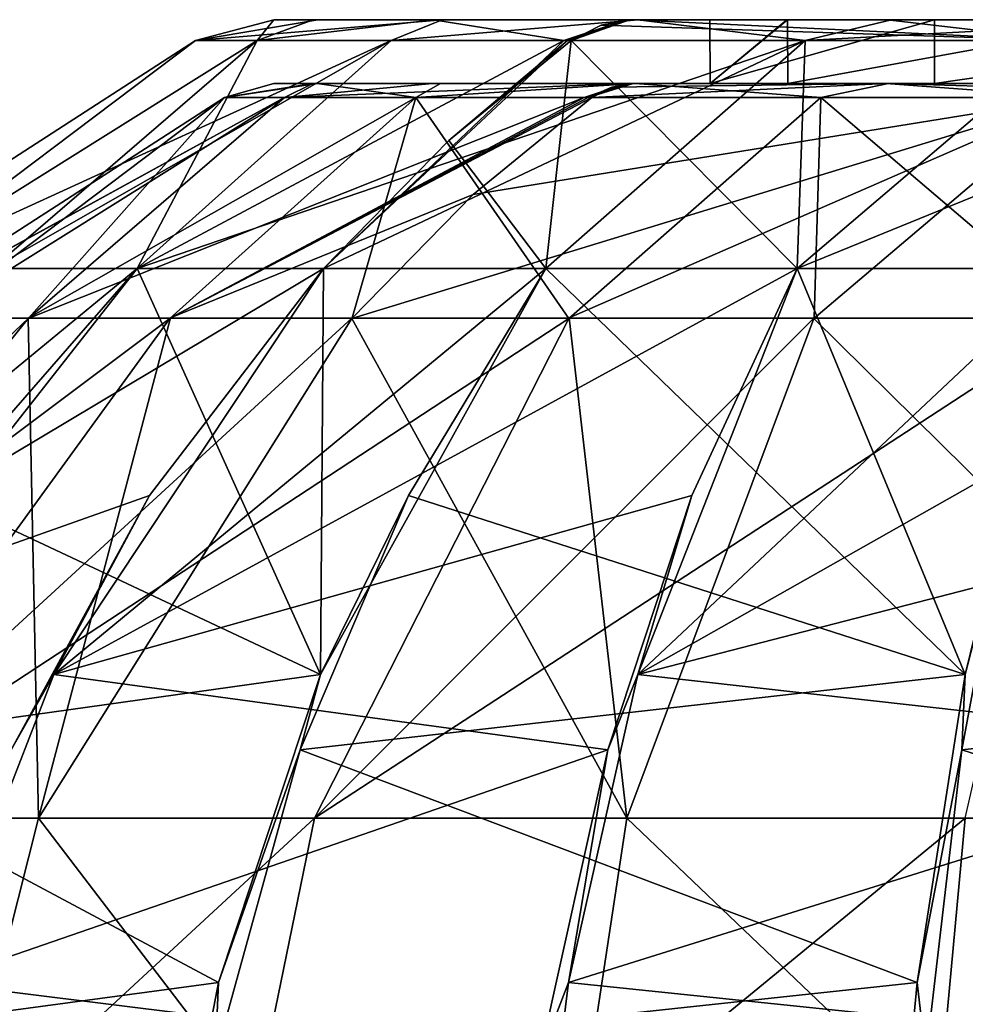
# Model space of a CAD drawing. Units: millimetres. Extents: x -149 to 149, y -258 to 301.
# Drawn here: x -93 to -33, y -68 to -6 of the extents above; entities that cross this region are included whole.
import ezdxf

# ---------------------------------------------------------------- set-up
doc = ezdxf.new("R2010")
doc.units = ezdxf.units.MM
doc.header["$LTSCALE"] = 65.185185
for name, color, linetype in [('433', 7, 'CONTINUOUS'), ('434', 7, 'CONTINUOUS'), ('435', 7, 'CONTINUOUS'), ('436', 7, 'CONTINUOUS'), ('437', 7, 'CONTINUOUS'), ('442', 7, 'CONTINUOUS'), ('443', 7, 'CONTINUOUS'), ('444', 7, 'CONTINUOUS'), ('445', 7, 'CONTINUOUS'), ('446', 7, 'CONTINUOUS'), ('447', 7, 'CONTINUOUS'), ('448', 7, 'CONTINUOUS'), ('449', 7, 'CONTINUOUS'), ('450', 7, 'CONTINUOUS'), ('451', 7, 'CONTINUOUS'), ('452', 7, 'CONTINUOUS'), ('463', 7, 'CONTINUOUS'), ('464', 7, 'CONTINUOUS'), ('466', 7, 'CONTINUOUS'), ('467', 7, 'CONTINUOUS'), ('468', 7, 'CONTINUOUS'), ('469', 7, 'CONTINUOUS'), ('471', 7, 'CONTINUOUS'), ('472', 7, 'CONTINUOUS'), ('473', 7, 'CONTINUOUS'), ('479', 7, 'CONTINUOUS'), ('480', 7, 'CONTINUOUS'), ('481', 7, 'CONTINUOUS'), ('482', 7, 'CONTINUOUS'), ('483', 7, 'CONTINUOUS'), ('484', 7, 'CONTINUOUS'), ('485', 7, 'CONTINUOUS')]:
    doc.layers.add(name, color=color, linetype=linetype)

msp = doc.modelspace()

# ---------------------------------------------------------------- linework, layer by layer
at = {"layer": '433', "linetype": 'CONTINUOUS'}
for points in [[(-10.559, -35.953, 118.744), (-9.064, -21.751, 103.606), (-53.894, -47.14, 116.253), (-10.559, -35.953, 118.744)], [(-53.894, -47.14, 116.253), (-9.064, -21.751, 103.606), (-26.916, -21.751, 100.454), (-53.894, -47.14, 116.253)], [(-43.953, -21.751, 94.257), (-53.894, -47.14, 116.253), (-26.916, -21.751, 100.454), (-43.953, -21.751, 94.257)], [(-11.779, -51.863, 130.736), (-10.559, -35.953, 118.744), (-53.894, -47.14, 116.253), (-11.779, -51.863, 130.736)], [(-58.244, -66.4, 126.125), (-11.779, -51.863, 130.736), (-53.894, -47.14, 116.253), (-58.244, -66.4, 126.125)], [(-12.849, -71.113, 140.264), (-11.779, -51.863, 130.736), (-58.244, -66.4, 126.125), (-12.849, -71.113, 140.264)], [(-61.078, -89.394, 132.858), (-12.849, -71.113, 140.264), (-58.244, -66.4, 126.125), (-61.078, -89.394, 132.858)]]:
    msp.add_3dface(points, dxfattribs=at)
at = {"layer": '434', "linetype": 'CONTINUOUS'}
for points in [[(-53.894, -47.14, 116.253), (-43.953, -21.751, 94.257), (-50.535, -35.953, 107.971), (-53.894, -47.14, 116.253)], [(-55.783, -51.863, 118.823), (-53.894, -47.14, 116.253), (-50.535, -35.953, 107.971), (-55.783, -51.863, 118.823)], [(-58.244, -66.4, 126.125), (-53.894, -47.14, 116.253), (-55.783, -51.863, 118.823), (-58.244, -66.4, 126.125)], [(-60.047, -71.113, 127.41), (-58.244, -66.4, 126.125), (-55.783, -51.863, 118.823), (-60.047, -71.113, 127.41)], [(-61.078, -89.394, 132.858), (-58.244, -66.4, 126.125), (-60.047, -71.113, 127.41), (-61.078, -89.394, 132.858)]]:
    msp.add_3dface(points, dxfattribs=at)
at = {"layer": '435', "linetype": 'CONTINUOUS'}
for points in [[(-50.535, -35.953, 107.971), (-43.953, -21.751, 94.257), (-90.404, -47.14, 90.81), (-50.535, -35.953, 107.971)], [(-90.404, -47.14, 90.81), (-43.953, -21.751, 94.257), (-59.65, -21.751, 85.19), (-90.404, -47.14, 90.81)], [(-73.54, -21.751, 73.54), (-90.404, -47.14, 90.81), (-59.65, -21.751, 85.19), (-73.54, -21.751, 73.54)], [(-55.783, -51.863, 118.823), (-50.535, -35.953, 107.971), (-90.404, -47.14, 90.81), (-55.783, -51.863, 118.823)], [(-97.869, -66.4, 98.598), (-55.783, -51.863, 118.823), (-90.404, -47.14, 90.81), (-97.869, -66.4, 98.598)], [(-60.047, -71.113, 127.41), (-55.783, -51.863, 118.823), (-97.869, -66.4, 98.598), (-60.047, -71.113, 127.41)], [(-102.835, -89.394, 103.956), (-60.047, -71.113, 127.41), (-97.869, -66.4, 98.598), (-102.835, -89.394, 103.956)]]:
    msp.add_3dface(points, dxfattribs=at)
at = {"layer": '436', "linetype": 'CONTINUOUS'}
for points in [[(-90.404, -47.14, 90.81), (-73.54, -21.751, 73.54), (-84.416, -35.953, 84.176), (-90.404, -47.14, 90.81)], [(-93.059, -51.863, 92.579), (-90.404, -47.14, 90.81), (-84.416, -35.953, 84.176), (-93.059, -51.863, 92.579)], [(-97.869, -66.4, 98.598), (-90.404, -47.14, 90.81), (-93.059, -51.863, 92.579), (-97.869, -66.4, 98.598)]]:
    msp.add_3dface(points, dxfattribs=at)
at = {"layer": '437', "linetype": 'CONTINUOUS'}
for points in [[(-84.416, -35.953, 84.176), (-73.54, -21.751, 73.54), (-116.011, -47.14, 54.413), (-84.416, -35.953, 84.176)], [(-116.011, -47.14, 54.413), (-73.54, -21.751, 73.54), (-85.189, -21.751, 59.651), (-116.011, -47.14, 54.413)], [(-94.257, -21.751, 43.953), (-116.011, -47.14, 54.413), (-85.189, -21.751, 59.651), (-94.257, -21.751, 43.953)], [(-93.059, -51.863, 92.579), (-84.416, -35.953, 84.176), (-116.011, -47.14, 54.413), (-93.059, -51.863, 92.579)]]:
    msp.add_3dface(points, dxfattribs=at)
at = {"layer": '442', "linetype": 'CONTINUOUS'}
for points in [[(-59.65, -21.751, 85.19), (-58.059, -7.508, 58.059), (-65.706, -13.753, 65.706), (-59.65, -21.751, 85.19)], [(-59.65, -21.751, 85.19), (-43.953, -21.751, 94.257), (-58.059, -7.508, 58.059), (-59.65, -21.751, 85.19)], [(-58.059, -7.508, 58.059), (-43.953, -21.751, 94.257), (-27.21, -7.508, 77.469), (-58.059, -7.508, 58.059)], [(-43.953, -21.751, 94.257), (-26.916, -21.751, 100.454), (-27.21, -7.508, 77.469), (-43.953, -21.751, 94.257)], [(-73.54, -21.751, 73.54), (-59.65, -21.751, 85.19), (-65.706, -13.753, 65.706), (-73.54, -21.751, 73.54)]]:
    msp.add_3dface(points, dxfattribs=at)
at = {"layer": '443', "linetype": 'CONTINUOUS'}
for points in [[(-58.059, -7.508, 58.059), (-27.21, -7.508, 77.469), (-56.188, -6.532, 56.188), (-58.059, -7.508, 58.059)], [(-56.188, -6.532, 56.188), (-27.21, -7.508, 77.469), (-54.2, -6.2, 54.214), (-56.188, -6.532, 56.188)], [(-54.2, -6.2, 54.214), (-27.21, -7.508, 77.469), (-38.295, -6.2, 66.409), (-54.2, -6.2, 54.214)], [(-38.295, -6.2, 66.409), (-27.21, -7.508, 77.469), (-19.854, -6.2, 74.046), (-38.295, -6.2, 66.409)]]:
    msp.add_3dface(points, dxfattribs=at)
at = {"layer": '444', "linetype": 'CONTINUOUS'}
for points in [[(-76.658, -6.2, -0.487), (-74.182, -6.2, 19.339), (-44.547, -6.2, -22.704), (-76.658, -6.2, -0.487)], [(-73.907, -6.2, -20.358), (-76.658, -6.2, -0.487), (-19.63, -6.2, -74.104), (-73.907, -6.2, -20.358)], [(-19.63, -6.2, -74.104), (-76.658, -6.2, -0.487), (0.134, -6.2, -76.659), (-19.63, -6.2, -74.104)], [(0.134, -6.2, -76.659), (-76.658, -6.2, -0.487), (-44.547, -6.2, -22.704), (0.134, -6.2, -76.659)], [(-74.182, -6.2, 19.339), (-66.673, -6.2, 37.833), (-49.396, -6.2, 7.753), (-74.182, -6.2, 19.339)], [(-44.547, -6.2, -22.704), (-74.182, -6.2, 19.339), (-49.396, -6.2, 7.753), (-44.547, -6.2, -22.704)], [(-66.12, -6.2, -38.794), (-73.907, -6.2, -20.358), (-38.042, -6.2, -66.556), (-66.12, -6.2, -38.794)], [(-38.042, -6.2, -66.556), (-73.907, -6.2, -20.358), (-19.63, -6.2, -74.104), (-38.042, -6.2, -66.556)], [(-66.673, -6.2, 37.833), (-54.64, -6.2, 53.774), (-44.584, -6.2, 22.631), (-66.673, -6.2, 37.833)], [(-49.396, -6.2, 7.753), (-66.673, -6.2, 37.833), (-44.584, -6.2, 22.631), (-49.396, -6.2, 7.753)], [(-53.884, -6.2, -54.527), (-66.12, -6.2, -38.794), (-38.042, -6.2, -66.556), (-53.884, -6.2, -54.527)], [(-54.64, -6.2, 53.774), (-54.432, -6.2, 53.982), (-44.584, -6.2, 22.631), (-54.64, -6.2, 53.774)], [(-54.432, -6.2, 53.982), (-54.2, -6.2, 54.214), (-35.355, -6.2, 35.355), (-54.432, -6.2, 53.982)], [(-44.584, -6.2, 22.631), (-54.432, -6.2, 53.982), (-35.355, -6.2, 35.355), (-44.584, -6.2, 22.631)], [(-54.2, -6.2, 54.214), (-38.295, -6.2, 66.409), (-35.355, -6.2, 35.355), (-54.2, -6.2, 54.214)], [(-22.734, -6.2, -44.532), (0.134, -6.2, -76.659), (-44.547, -6.2, -22.704), (-22.734, -6.2, -44.532)], [(-38.295, -6.2, 66.409), (-19.854, -6.2, 74.046), (-7.851, -6.2, 49.381), (-38.295, -6.2, 66.409)], [(-35.355, -6.2, 35.355), (-38.295, -6.2, 66.409), (-7.851, -6.2, 49.381), (-35.355, -6.2, 35.355)]]:
    msp.add_3dface(points, dxfattribs=at)
at = {"layer": '445', "linetype": 'CONTINUOUS'}
for points in [[(-44.547, -6.2, -22.704), (-49.396, -6.2, 7.753), (-49.388, -10.2, -7.8), (-44.547, -6.2, -22.704)], [(-49.396, -6.2, 7.753), (-44.584, -6.2, 22.631), (-49.381, -10.2, 7.851), (-49.396, -6.2, 7.753)], [(-49.388, -10.2, -7.8), (-49.396, -6.2, 7.753), (-49.381, -10.2, 7.851), (-49.388, -10.2, -7.8)], [(-44.532, -10.2, -22.734), (-44.547, -6.2, -22.704), (-49.388, -10.2, -7.8), (-44.532, -10.2, -22.734)], [(-44.584, -6.2, 22.631), (-35.355, -6.2, 35.355), (-49.381, -10.2, 7.851), (-44.584, -6.2, 22.631)], [(-49.381, -10.2, 7.851), (-35.355, -6.2, 35.355), (-35.355, -10.2, 35.355), (-49.381, -10.2, 7.851)], [(-22.734, -6.2, -44.532), (-44.547, -6.2, -22.704), (-44.532, -10.2, -22.734), (-22.734, -6.2, -44.532)], [(-22.704, -10.2, -44.547), (-22.734, -6.2, -44.532), (-44.532, -10.2, -22.734), (-22.704, -10.2, -44.547)]]:
    msp.add_3dface(points, dxfattribs=at)
at = {"layer": '446', "linetype": 'CONTINUOUS'}
for points in [[(-35.355, -6.2, 35.355), (-7.851, -6.2, 49.381), (-35.355, -10.2, 35.355), (-35.355, -6.2, 35.355)], [(-35.355, -10.2, 35.355), (-7.851, -6.2, 49.381), (-22.631, -10.2, 44.584), (-35.355, -10.2, 35.355)]]:
    msp.add_3dface(points, dxfattribs=at)
at = {"layer": '447', "linetype": 'CONTINUOUS'}
for points in [[(-44.532, -10.2, -22.734), (-49.388, -10.2, -7.8), (-76.658, -10.2, -0.508), (-44.532, -10.2, -22.734)], [(0.149, -10.2, -76.659), (-44.532, -10.2, -22.734), (-76.658, -10.2, -0.508), (0.149, -10.2, -76.659)], [(-76.658, -10.2, -0.508), (-49.388, -10.2, -7.8), (-74.21, -10.2, 19.232), (-76.658, -10.2, -0.508)], [(-19.743, -10.2, -74.074), (0.149, -10.2, -76.659), (-76.658, -10.2, -0.508), (-19.743, -10.2, -74.074)], [(-73.938, -10.2, -20.249), (-19.743, -10.2, -74.074), (-76.658, -10.2, -0.508), (-73.938, -10.2, -20.249)], [(-49.388, -10.2, -7.8), (-49.381, -10.2, 7.851), (-74.21, -10.2, 19.232), (-49.388, -10.2, -7.8)], [(-74.21, -10.2, 19.232), (-49.381, -10.2, 7.851), (-66.729, -10.2, 37.734), (-74.21, -10.2, 19.232)], [(-38.242, -10.2, -66.441), (-19.743, -10.2, -74.074), (-73.938, -10.2, -20.249), (-38.242, -10.2, -66.441)], [(-66.236, -10.2, -38.596), (-38.242, -10.2, -66.441), (-73.938, -10.2, -20.249), (-66.236, -10.2, -38.596)], [(-49.381, -10.2, 7.851), (-35.355, -10.2, 35.355), (-66.729, -10.2, 37.734), (-49.381, -10.2, 7.851)], [(-66.729, -10.2, 37.734), (-35.355, -10.2, 35.355), (-54.649, -10.2, 53.765), (-66.729, -10.2, 37.734)], [(-54.076, -10.2, -54.337), (-38.242, -10.2, -66.441), (-66.236, -10.2, -38.596), (-54.076, -10.2, -54.337)], [(-54.649, -10.2, 53.765), (-35.355, -10.2, 35.355), (-54.436, -10.2, 53.977), (-54.649, -10.2, 53.765)], [(-35.355, -10.2, 35.355), (-54.2, -10.2, 54.214), (-54.436, -10.2, 53.977), (-35.355, -10.2, 35.355)], [(-35.355, -10.2, 35.355), (-22.631, -10.2, 44.584), (-54.2, -10.2, 54.214), (-35.355, -10.2, 35.355)], [(-54.2, -10.2, 54.214), (-22.631, -10.2, 44.584), (-38.384, -10.2, 66.357), (-54.2, -10.2, 54.214)], [(-22.704, -10.2, -44.547), (-44.532, -10.2, -22.734), (0.149, -10.2, -76.659), (-22.704, -10.2, -44.547)], [(-22.631, -10.2, 44.584), (-7.753, -10.2, 49.396), (-38.384, -10.2, 66.357), (-22.631, -10.2, 44.584)], [(-38.384, -10.2, 66.357), (-7.753, -10.2, 49.396), (-19.953, -10.2, 74.02), (-38.384, -10.2, 66.357)]]:
    msp.add_3dface(points, dxfattribs=at)
at = {"layer": '448', "linetype": 'CONTINUOUS'}
for points in [[(-55.528, -10.421, 55.528), (-38.384, -10.2, 66.357), (-56.775, -11.072, 56.775), (-55.528, -10.421, 55.528)], [(-56.775, -11.072, 56.775), (-38.384, -10.2, 66.357), (-26.61, -11.072, 75.755), (-56.775, -11.072, 56.775)], [(-54.2, -10.2, 54.214), (-38.384, -10.2, 66.357), (-55.528, -10.421, 55.528), (-54.2, -10.2, 54.214)], [(-38.384, -10.2, 66.357), (-19.953, -10.2, 74.02), (-26.61, -11.072, 75.755), (-38.384, -10.2, 66.357)]]:
    msp.add_3dface(points, dxfattribs=at)
at = {"layer": '449', "linetype": 'CONTINUOUS'}
for points in [[(-73.938, -10.2, -20.249), (-76.658, -10.2, -0.508), (-79.732, -11.072, -9.469), (-73.938, -10.2, -20.249)], [(-67.779, -11.072, -43.045), (-73.938, -10.2, -20.249), (-79.732, -11.072, -9.469), (-67.779, -11.072, -43.045)], [(-76.658, -10.2, -0.508), (-74.21, -10.2, 19.232), (-79.732, -11.072, -9.469), (-76.658, -10.2, -0.508)], [(-79.732, -11.072, -9.469), (-74.21, -10.2, 19.232), (-75.976, -11.072, 25.972), (-79.732, -11.072, -9.469)], [(-74.21, -10.2, 19.232), (-66.729, -10.2, 37.734), (-75.976, -11.072, 25.972), (-74.21, -10.2, 19.232)], [(-66.729, -10.2, 37.734), (-54.649, -10.2, 53.765), (-75.976, -11.072, 25.972), (-66.729, -10.2, 37.734)], [(-75.976, -11.072, 25.972), (-54.649, -10.2, 53.765), (-57.251, -11.072, 56.296), (-75.976, -11.072, 25.972)], [(-66.236, -10.2, -38.596), (-73.938, -10.2, -20.249), (-67.779, -11.072, -43.045), (-66.236, -10.2, -38.596)], [(-54.076, -10.2, -54.337), (-66.236, -10.2, -38.596), (-67.779, -11.072, -43.045), (-54.076, -10.2, -54.337)], [(-42.473, -11.072, -68.139), (-54.076, -10.2, -54.337), (-67.779, -11.072, -43.045), (-42.473, -11.072, -68.139)], [(-54.649, -10.2, 53.765), (-54.436, -10.2, 53.977), (-57.251, -11.072, 56.296), (-54.649, -10.2, 53.765)], [(-57.251, -11.072, 56.296), (-54.436, -10.2, 53.977), (-57.014, -11.072, 56.536), (-57.251, -11.072, 56.296)], [(-54.436, -10.2, 53.977), (-54.2, -10.2, 54.214), (-57.014, -11.072, 56.536), (-54.436, -10.2, 53.977)], [(-54.2, -10.2, 54.214), (-55.528, -10.421, 55.528), (-57.014, -11.072, 56.536), (-54.2, -10.2, 54.214)], [(-55.528, -10.421, 55.528), (-56.775, -11.072, 56.775), (-57.014, -11.072, 56.536), (-55.528, -10.421, 55.528)], [(-38.242, -10.2, -66.441), (-54.076, -10.2, -54.337), (-42.473, -11.072, -68.139), (-38.242, -10.2, -66.441)], [(-8.798, -11.072, -79.809), (-38.242, -10.2, -66.441), (-42.473, -11.072, -68.139), (-8.798, -11.072, -79.809)], [(-19.743, -10.2, -74.074), (-38.242, -10.2, -66.441), (-8.798, -11.072, -79.809), (-19.743, -10.2, -74.074)]]:
    msp.add_3dface(points, dxfattribs=at)
at = {"layer": '450', "linetype": 'CONTINUOUS'}
for points in [[(-101.077, -24.843, -8.843), (-75.976, -11.072, 25.972), (-101.122, -24.879, 8.847), (-101.077, -24.843, -8.843)], [(-101.122, -24.879, 8.847), (-75.976, -11.072, 25.972), (-98.005, -24.843, 26.26), (-101.122, -24.879, 8.847)], [(-79.732, -11.072, -9.469), (-75.976, -11.072, 25.972), (-101.077, -24.843, -8.843), (-79.732, -11.072, -9.469)], [(-98.05, -24.879, -26.272), (-79.732, -11.072, -9.469), (-101.077, -24.843, -8.843), (-98.05, -24.879, -26.272)], [(-91.956, -24.843, -42.88), (-79.732, -11.072, -9.469), (-98.05, -24.879, -26.272), (-91.956, -24.843, -42.88)], [(-98.005, -24.843, 26.26), (-75.976, -11.072, 25.972), (-91.998, -24.879, 42.899), (-98.005, -24.843, 26.26)], [(-75.976, -11.072, 25.972), (-57.251, -11.072, 56.296), (-91.998, -24.879, 42.899), (-75.976, -11.072, 25.972)], [(-91.998, -24.879, 42.899), (-57.251, -11.072, 56.296), (-83.113, -24.843, 58.197), (-91.998, -24.879, 42.899)], [(-67.779, -11.072, -43.045), (-79.732, -11.072, -9.469), (-91.956, -24.843, -42.88), (-67.779, -11.072, -43.045)], [(-83.151, -24.879, -58.223), (-67.779, -11.072, -43.045), (-91.956, -24.843, -42.88), (-83.151, -24.879, -58.223)], [(-71.745, -24.843, -71.745), (-67.779, -11.072, -43.045), (-83.151, -24.879, -58.223), (-71.745, -24.843, -71.745)], [(-57.014, -11.072, 56.536), (-56.775, -11.072, 56.775), (-83.113, -24.843, 58.197), (-57.014, -11.072, 56.536)], [(-83.113, -24.843, 58.197), (-56.775, -11.072, 56.775), (-64.187, -17.127, 64.187), (-83.113, -24.843, 58.197)], [(-57.251, -11.072, 56.296), (-57.014, -11.072, 56.536), (-83.113, -24.843, 58.197), (-57.251, -11.072, 56.296)], [(-58.223, -24.879, -83.151), (-67.779, -11.072, -43.045), (-71.745, -24.843, -71.745), (-58.223, -24.879, -83.151)], [(-42.473, -11.072, -68.139), (-67.779, -11.072, -43.045), (-58.223, -24.879, -83.151), (-42.473, -11.072, -68.139)], [(-42.88, -24.843, -91.956), (-42.473, -11.072, -68.139), (-58.223, -24.879, -83.151), (-42.88, -24.843, -91.956)], [(-26.272, -24.879, -98.05), (-42.473, -11.072, -68.139), (-42.88, -24.843, -91.956), (-26.272, -24.879, -98.05)], [(-8.798, -11.072, -79.809), (-42.473, -11.072, -68.139), (-26.272, -24.879, -98.05), (-8.798, -11.072, -79.809)], [(-71.778, -24.879, 71.778), (-83.113, -24.843, 58.197), (-64.187, -17.127, 64.187), (-71.778, -24.879, 71.778)]]:
    msp.add_3dface(points, dxfattribs=at)
at = {"layer": '451', "linetype": 'CONTINUOUS'}
for points in [[(-26.61, -11.072, 75.755), (-71.778, -24.879, 71.778), (-64.187, -17.127, 64.187), (-26.61, -11.072, 75.755)], [(-71.778, -24.879, 71.778), (-26.61, -11.072, 75.755), (-58.197, -24.843, 83.113), (-71.778, -24.879, 71.778)], [(-56.775, -11.072, 56.775), (-26.61, -11.072, 75.755), (-64.187, -17.127, 64.187), (-56.775, -11.072, 56.775)], [(-58.197, -24.843, 83.113), (-26.61, -11.072, 75.755), (-42.899, -24.879, 91.998), (-58.197, -24.843, 83.113)], [(-42.899, -24.879, 91.998), (-26.61, -11.072, 75.755), (-26.26, -24.843, 98.005), (-42.899, -24.879, 91.998)]]:
    msp.add_3dface(points, dxfattribs=at)
at = {"layer": '452', "linetype": 'CONTINUOUS'}
for points in [[(-71.778, -24.879, 71.778), (-54.6, -56.122, 117.091), (-91.355, -56.122, 91.355), (-71.778, -24.879, 71.778)], [(-71.778, -24.879, 71.778), (-58.197, -24.843, 83.113), (-54.6, -56.122, 117.091), (-71.778, -24.879, 71.778)], [(-58.197, -24.843, 83.113), (-42.899, -24.879, 91.998), (-54.6, -56.122, 117.091), (-58.197, -24.843, 83.113)], [(-91.355, -56.122, 91.355), (-60.666, -96.317, 130.098), (-101.503, -96.317, 101.503), (-91.355, -56.122, 91.355)], [(-54.6, -56.122, 117.091), (-60.666, -96.317, 130.098), (-91.355, -56.122, 91.355), (-54.6, -56.122, 117.091)]]:
    msp.add_3dface(points, dxfattribs=at)
at = {"layer": '463', "linetype": 'CONTINUOUS'}
for points in [[(-91.998, -24.879, 42.899), (-91.355, -56.122, 91.355), (-117.091, -56.122, 54.6), (-91.998, -24.879, 42.899)], [(-91.998, -24.879, 42.899), (-83.113, -24.843, 58.197), (-91.355, -56.122, 91.355), (-91.998, -24.879, 42.899)], [(-83.113, -24.843, 58.197), (-71.778, -24.879, 71.778), (-91.355, -56.122, 91.355), (-83.113, -24.843, 58.197)], [(-91.355, -56.122, 91.355), (-101.503, -96.317, 101.503), (-117.091, -56.122, 54.6), (-91.355, -56.122, 91.355)]]:
    msp.add_3dface(points, dxfattribs=at)
at = {"layer": '464', "linetype": 'CONTINUOUS'}
msp.add_3dface([(-98.005, -24.843, 26.26), (-91.998, -24.879, 42.899), (-117.091, -56.122, 54.6), (-98.005, -24.843, 26.26)], dxfattribs=at)
at = {"layer": '466', "linetype": 'CONTINUOUS'}
for points in [[(-83.151, -24.879, -58.223), (-91.956, -24.843, -42.88), (-124.793, -56.122, -33.438), (-83.151, -24.879, -58.223)], [(-91.956, -24.843, -42.88), (-98.05, -24.879, -26.272), (-124.793, -56.122, -33.438), (-91.956, -24.843, -42.88)], [(-83.151, -24.879, -58.223), (-124.793, -56.122, -33.438), (-105.831, -56.122, -74.103), (-83.151, -24.879, -58.223)]]:
    msp.add_3dface(points, dxfattribs=at)
at = {"layer": '467', "linetype": 'CONTINUOUS'}
for points in [[(-58.223, -24.879, -83.151), (-71.745, -24.843, -71.745), (-105.831, -56.122, -74.103), (-58.223, -24.879, -83.151)], [(-71.745, -24.843, -71.745), (-83.151, -24.879, -58.223), (-105.831, -56.122, -74.103), (-71.745, -24.843, -71.745)], [(-58.223, -24.879, -83.151), (-105.831, -56.122, -74.103), (-74.103, -56.122, -105.831), (-58.223, -24.879, -83.151)], [(-105.831, -56.122, -74.103), (-117.587, -96.317, -82.335), (-74.103, -56.122, -105.831), (-105.831, -56.122, -74.103)], [(-74.103, -56.122, -105.831), (-117.587, -96.317, -82.335), (-82.335, -96.317, -117.587), (-74.103, -56.122, -105.831)]]:
    msp.add_3dface(points, dxfattribs=at)
at = {"layer": '468', "linetype": 'CONTINUOUS'}
for points in [[(-26.272, -24.879, -98.05), (-42.88, -24.843, -91.956), (-74.103, -56.122, -105.831), (-26.272, -24.879, -98.05)], [(-42.88, -24.843, -91.956), (-58.223, -24.879, -83.151), (-74.103, -56.122, -105.831), (-42.88, -24.843, -91.956)], [(-26.272, -24.879, -98.05), (-74.103, -56.122, -105.831), (-33.438, -56.122, -124.793), (-26.272, -24.879, -98.05)], [(-74.103, -56.122, -105.831), (-82.335, -96.317, -117.587), (-33.438, -56.122, -124.793), (-74.103, -56.122, -105.831)], [(-33.438, -56.122, -124.793), (-82.335, -96.317, -117.587), (-37.153, -96.317, -138.656), (-33.438, -56.122, -124.793)]]:
    msp.add_3dface(points, dxfattribs=at)
at = {"layer": '469', "linetype": 'CONTINUOUS'}
for points in [[(-33.438, -56.122, -124.793), (-37.153, -96.317, -138.656), (11.26, -56.122, -128.704), (-33.438, -56.122, -124.793)], [(11.26, -56.122, -128.704), (-37.153, -96.317, -138.656), (12.511, -96.317, -143.001), (11.26, -56.122, -128.704)]]:
    msp.add_3dface(points, dxfattribs=at)
at = {"layer": '471', "linetype": 'CONTINUOUS'}
for points in [[(-54.6, -56.122, 117.091), (-42.899, -24.879, 91.998), (-11.26, -56.122, 128.704), (-54.6, -56.122, 117.091)], [(-42.899, -24.879, 91.998), (-26.26, -24.843, 98.005), (-11.26, -56.122, 128.704), (-42.899, -24.879, 91.998)], [(-60.666, -96.317, 130.098), (-54.6, -56.122, 117.091), (-12.511, -96.317, 143.001), (-60.666, -96.317, 130.098)], [(-54.6, -56.122, 117.091), (-11.26, -56.122, 128.704), (-12.511, -96.317, 143.001), (-54.6, -56.122, 117.091)]]:
    msp.add_3dface(points, dxfattribs=at)
at = {"layer": '472', "linetype": 'CONTINUOUS'}
for points in [[(-76.658, -6.2, -0.487), (-73.907, -6.2, -20.358), (-81.537, -7.508, -9.674), (-76.658, -6.2, -0.487)], [(-77.691, -7.508, 26.57), (-76.658, -6.2, -0.487), (-81.537, -7.508, -9.674), (-77.691, -7.508, 26.57)], [(-73.907, -6.2, -20.358), (-66.12, -6.2, -38.794), (-81.537, -7.508, -9.674), (-73.907, -6.2, -20.358)], [(-81.537, -7.508, -9.674), (-66.12, -6.2, -38.794), (-69.316, -7.508, -44.012), (-81.537, -7.508, -9.674)], [(-66.673, -6.2, 37.833), (-74.182, -6.2, 19.339), (-77.691, -7.508, 26.57), (-66.673, -6.2, 37.833)], [(-58.537, -7.508, 57.578), (-66.673, -6.2, 37.833), (-77.691, -7.508, 26.57), (-58.537, -7.508, 57.578)], [(-74.182, -6.2, 19.339), (-76.658, -6.2, -0.487), (-77.691, -7.508, 26.57), (-74.182, -6.2, 19.339)], [(-66.12, -6.2, -38.794), (-53.884, -6.2, -54.527), (-69.316, -7.508, -44.012), (-66.12, -6.2, -38.794)], [(-69.316, -7.508, -44.012), (-53.884, -6.2, -54.527), (-43.438, -7.508, -69.677), (-69.316, -7.508, -44.012)], [(-54.64, -6.2, 53.774), (-66.673, -6.2, 37.833), (-58.537, -7.508, 57.578), (-54.64, -6.2, 53.774)], [(-58.299, -7.508, 57.819), (-54.64, -6.2, 53.774), (-58.537, -7.508, 57.578), (-58.299, -7.508, 57.819)], [(-58.059, -7.508, 58.059), (-54.432, -6.2, 53.982), (-58.299, -7.508, 57.819), (-58.059, -7.508, 58.059)], [(-54.432, -6.2, 53.982), (-54.64, -6.2, 53.774), (-58.299, -7.508, 57.819), (-54.432, -6.2, 53.982)], [(-58.059, -7.508, 58.059), (-56.188, -6.532, 56.188), (-54.432, -6.2, 53.982), (-58.059, -7.508, 58.059)], [(-56.188, -6.532, 56.188), (-54.2, -6.2, 54.214), (-54.432, -6.2, 53.982), (-56.188, -6.532, 56.188)], [(-53.884, -6.2, -54.527), (-38.042, -6.2, -66.556), (-43.438, -7.508, -69.677), (-53.884, -6.2, -54.527)], [(-38.042, -6.2, -66.556), (-19.63, -6.2, -74.104), (-43.438, -7.508, -69.677), (-38.042, -6.2, -66.556)], [(-43.438, -7.508, -69.677), (-19.63, -6.2, -74.104), (-9.001, -7.508, -81.614), (-43.438, -7.508, -69.677)]]:
    msp.add_3dface(points, dxfattribs=at)
at = {"layer": '473', "linetype": 'CONTINUOUS'}
for points in [[(-100.454, -21.751, 26.917), (-81.537, -7.508, -9.674), (-103.604, -21.75, 9.064), (-100.454, -21.751, 26.917)], [(-103.604, -21.75, 9.064), (-81.537, -7.508, -9.674), (-103.602, -21.751, -9.064), (-103.604, -21.75, 9.064)], [(-103.602, -21.751, -9.064), (-81.537, -7.508, -9.674), (-100.456, -21.75, -26.917), (-103.602, -21.751, -9.064)], [(-81.537, -7.508, -9.674), (-69.316, -7.508, -44.012), (-100.456, -21.75, -26.917), (-81.537, -7.508, -9.674)], [(-100.456, -21.75, -26.917), (-69.316, -7.508, -44.012), (-94.254, -21.751, -43.951), (-100.456, -21.75, -26.917)], [(-94.257, -21.751, 43.953), (-77.691, -7.508, 26.57), (-100.454, -21.751, 26.917), (-94.257, -21.751, 43.953)], [(-77.691, -7.508, 26.57), (-81.537, -7.508, -9.674), (-100.454, -21.751, 26.917), (-77.691, -7.508, 26.57)], [(-94.257, -21.751, 43.953), (-85.189, -21.751, 59.651), (-77.691, -7.508, 26.57), (-94.257, -21.751, 43.953)], [(-94.254, -21.751, -43.951), (-69.316, -7.508, -44.012), (-85.192, -21.75, -59.652), (-94.254, -21.751, -43.951)], [(-69.316, -7.508, -44.012), (-43.438, -7.508, -69.677), (-85.192, -21.75, -59.652), (-69.316, -7.508, -44.012)], [(-85.192, -21.75, -59.652), (-43.438, -7.508, -69.677), (-73.537, -21.751, -73.537), (-85.192, -21.75, -59.652)], [(-85.189, -21.751, 59.651), (-73.54, -21.751, 73.54), (-58.537, -7.508, 57.578), (-85.189, -21.751, 59.651)], [(-85.189, -21.751, 59.651), (-58.537, -7.508, 57.578), (-77.691, -7.508, 26.57), (-85.189, -21.751, 59.651)], [(-73.54, -21.751, 73.54), (-65.706, -13.753, 65.706), (-58.299, -7.508, 57.819), (-73.54, -21.751, 73.54)], [(-73.54, -21.751, 73.54), (-58.299, -7.508, 57.819), (-58.537, -7.508, 57.578), (-73.54, -21.751, 73.54)], [(-73.537, -21.751, -73.537), (-43.438, -7.508, -69.677), (-59.652, -21.75, -85.192), (-73.537, -21.751, -73.537)], [(-65.706, -13.753, 65.706), (-58.059, -7.508, 58.059), (-58.299, -7.508, 57.819), (-65.706, -13.753, 65.706)], [(-59.652, -21.75, -85.192), (-43.438, -7.508, -69.677), (-43.951, -21.751, -94.253), (-59.652, -21.75, -85.192)], [(-43.438, -7.508, -69.677), (-9.001, -7.508, -81.614), (-43.951, -21.751, -94.253), (-43.438, -7.508, -69.677)], [(-43.951, -21.751, -94.253), (-9.001, -7.508, -81.614), (-26.917, -21.75, -100.456), (-43.951, -21.751, -94.253)]]:
    msp.add_3dface(points, dxfattribs=at)
at = {"layer": '479', "linetype": 'CONTINUOUS'}
msp.add_3dface([(-94.254, -21.751, -43.951), (-85.192, -21.75, -59.652), (-105.129, -47.14, -73.262), (-94.254, -21.751, -43.951)], dxfattribs=at)
at = {"layer": '480', "linetype": 'CONTINUOUS'}
msp.add_3dface([(-105.129, -47.14, -73.262), (-85.192, -21.75, -59.652), (-97.556, -35.953, -68.517), (-105.129, -47.14, -73.262)], dxfattribs=at)
at = {"layer": '481', "linetype": 'CONTINUOUS'}
for points in [[(-97.556, -35.953, -68.517), (-85.192, -21.75, -59.652), (-73.732, -47.14, -104.8), (-97.556, -35.953, -68.517)], [(-85.192, -21.75, -59.652), (-73.537, -21.751, -73.537), (-73.732, -47.14, -104.8), (-85.192, -21.75, -59.652)], [(-73.537, -21.751, -73.537), (-59.652, -21.75, -85.192), (-73.732, -47.14, -104.8), (-73.537, -21.751, -73.537)], [(-107.332, -51.863, -75.569), (-97.556, -35.953, -68.517), (-73.732, -47.14, -104.8), (-107.332, -51.863, -75.569)], [(-80.105, -66.4, -113.503), (-107.332, -51.863, -75.569), (-73.732, -47.14, -104.8), (-80.105, -66.4, -113.503)], [(-115.047, -71.113, -81.259), (-107.332, -51.863, -75.569), (-80.105, -66.4, -113.503), (-115.047, -71.113, -81.259)], [(-84.52, -89.394, -119.325), (-115.047, -71.113, -81.259), (-80.105, -66.4, -113.503), (-84.52, -89.394, -119.325)]]:
    msp.add_3dface(points, dxfattribs=at)
at = {"layer": '482', "linetype": 'CONTINUOUS'}
for points in [[(-73.732, -47.14, -104.8), (-59.652, -21.75, -85.192), (-68.238, -35.953, -97.751), (-73.732, -47.14, -104.8)], [(-75.013, -51.863, -107.721), (-73.732, -47.14, -104.8), (-68.238, -35.953, -97.751), (-75.013, -51.863, -107.721)], [(-80.105, -66.4, -113.503), (-73.732, -47.14, -104.8), (-75.013, -51.863, -107.721), (-80.105, -66.4, -113.503)], [(-80.317, -71.113, -115.707), (-80.105, -66.4, -113.503), (-75.013, -51.863, -107.721), (-80.317, -71.113, -115.707)], [(-84.52, -89.394, -119.325), (-80.105, -66.4, -113.503), (-80.317, -71.113, -115.707), (-84.52, -89.394, -119.325)]]:
    msp.add_3dface(points, dxfattribs=at)
at = {"layer": '483', "linetype": 'CONTINUOUS'}
for points in [[(-68.238, -35.953, -97.751), (-59.652, -21.75, -85.192), (-33.441, -47.14, -123.697), (-68.238, -35.953, -97.751)], [(-59.652, -21.75, -85.192), (-43.951, -21.751, -94.253), (-33.441, -47.14, -123.697), (-59.652, -21.75, -85.192)], [(-43.951, -21.751, -94.253), (-26.917, -21.75, -100.456), (-33.441, -47.14, -123.697), (-43.951, -21.751, -94.253)], [(-75.013, -51.863, -107.721), (-68.238, -35.953, -97.751), (-33.441, -47.14, -123.697), (-75.013, -51.863, -107.721)], [(-36.454, -66.4, -134.056), (-75.013, -51.863, -107.721), (-33.441, -47.14, -123.697), (-36.454, -66.4, -134.056)], [(-80.317, -71.113, -115.707), (-75.013, -51.863, -107.721), (-36.454, -66.4, -134.056), (-80.317, -71.113, -115.707)], [(-38.611, -89.394, -141.036), (-80.317, -71.113, -115.707), (-36.454, -66.4, -134.056), (-38.611, -89.394, -141.036)]]:
    msp.add_3dface(points, dxfattribs=at)
at = {"layer": '484', "linetype": 'CONTINUOUS'}
for points in [[(-33.441, -47.14, -123.697), (-26.917, -21.75, -100.456), (-30.69, -35.953, -115.194), (-33.441, -47.14, -123.697)], [(-33.646, -51.863, -126.881), (-33.441, -47.14, -123.697), (-30.69, -35.953, -115.194), (-33.646, -51.863, -126.881)], [(-36.454, -66.4, -134.056), (-33.441, -47.14, -123.697), (-33.646, -51.863, -126.881), (-36.454, -66.4, -134.056)], [(-35.899, -71.113, -136.199), (-36.454, -66.4, -134.056), (-33.646, -51.863, -126.881), (-35.899, -71.113, -136.199)], [(-38.611, -89.394, -141.036), (-36.454, -66.4, -134.056), (-35.899, -71.113, -136.199), (-38.611, -89.394, -141.036)]]:
    msp.add_3dface(points, dxfattribs=at)
at = {"layer": '485', "linetype": 'CONTINUOUS'}
for points in [[(-33.646, -51.863, -126.881), (-30.69, -35.953, -115.194), (10.882, -47.14, -127.675), (-33.646, -51.863, -126.881)], [(11.594, -66.4, -138.439), (-33.646, -51.863, -126.881), (10.882, -47.14, -127.675), (11.594, -66.4, -138.439)], [(-35.899, -71.113, -136.199), (-33.646, -51.863, -126.881), (11.594, -66.4, -138.439), (-35.899, -71.113, -136.199)], [(11.955, -89.394, -145.736), (-35.899, -71.113, -136.199), (11.594, -66.4, -138.439), (11.955, -89.394, -145.736)]]:
    msp.add_3dface(points, dxfattribs=at)

doc.saveas('drawing.dxf')
